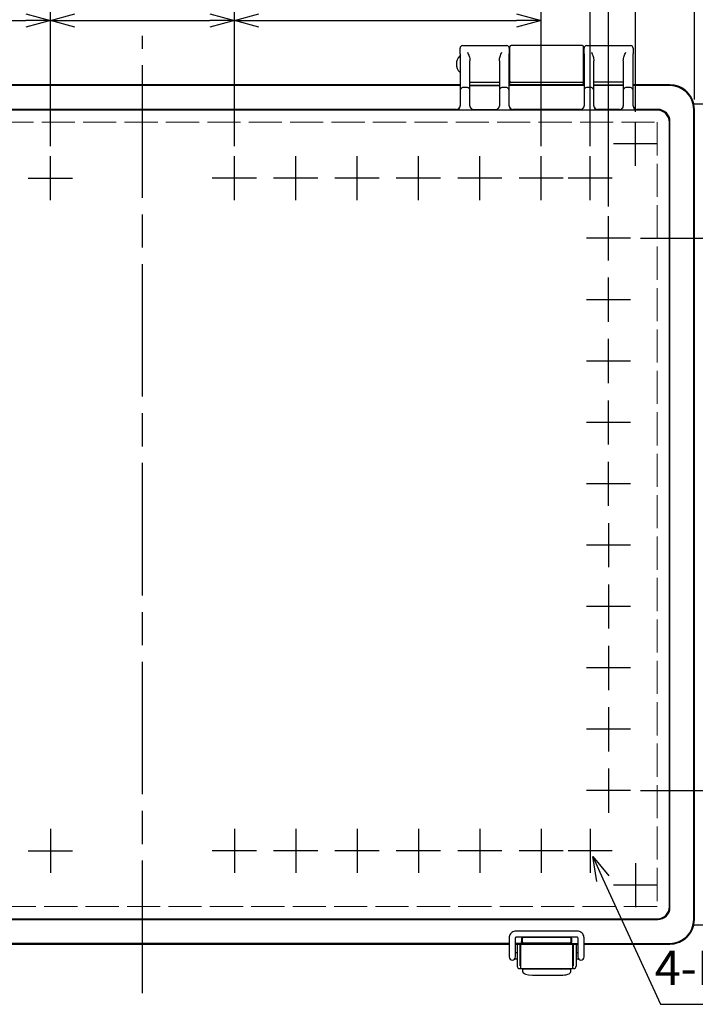
# Model space of a CAD drawing. Units: millimetres. Extents: x 0 to 3677, y 0 to 1260.
# Drawn here: x 566 to 841, y 375 to 776 of the extents above; entities that cross this region are included whole.
import ezdxf

# ---------------------------------------------------------------- set-up
doc = ezdxf.new("R2010")
doc.units = ezdxf.units.MM
doc.header["$LTSCALE"] = 4.5
doc.linetypes.add('AM_ISO02W050x2', pattern=[3.75, 3, -0.75])
doc.linetypes.add('AM_ISO08W050', pattern=[18, 12, -1.5, 3, -1.5])
for name, color, linetype, lineweight in [('AM_5', 3, 'Continuous', 25), ('AM_7', 4, 'AM_ISO08W050', 25), ('ﾄｯﾌﾟｶﾊﾞｰ', 7, 'Continuous', 25), ('ﾄｯﾌﾟｶﾊﾞｰ0', 7, 'AM_ISO02W050x2', 13), ('ﾎﾞﾃﾞｨｰ', 2, 'Continuous', 25), ('ﾗｯﾁ', 3, 'Continuous', 25), ('ﾗｯﾁ金具', 6, 'Continuous', 25)]:
    doc.layers.add(name, color=color, linetype=linetype, lineweight=lineweight)
doc.styles.get("Standard").update_dxf_attribs({"font": 'ISOCP.SHX', "bigfont": 'EXTFONT.SHX'})
doc.dimstyles.new('AM_ISO$0', dxfattribs={"dimscale": 4.5, "dimtxt": 3.5, "dimasz": 2.5, "dimexe": 1, "dimexo": 1, "dimgap": 1.5, "dimtad": 1, "dimdsep": 46, "dimtxsty": 'STANDARD', "dimblk": 'OPEN30', "dimcen": 0, "dimclrd": 3, "dimclre": 3, "dimclrt": 2, "dimadec": 0, "dimazin": 2, "dimtp": 0.1, "dimtm": 0.1, "dimtfac": 0.71, "dimtmove": 0, "dimatfit": 3, "dimldrblk": 'OPEN30', "dimfxl": 1, "dimlwd": -1, "dimlwe": -1, "dimarcsym": 0})
doc.dimstyles.new('AM_ISO$3', dxfattribs={"dimtxt": 3.5, "dimasz": 2.5, "dimexe": 1, "dimexo": 1, "dimgap": 1.5, "dimtad": 1, "dimtoh": 1, "dimdsep": 46, "dimtxsty": 'STANDARD', "dimblk": 'OPEN30', "dimcen": 0, "dimclrd": 3, "dimclre": 3, "dimclrt": 2, "dimadec": 0, "dimazin": 2, "dimtp": 0.1, "dimtm": 0.1, "dimtfac": 0.71, "dimtofl": 0, "dimtmove": 0, "dimatfit": 0, "dimldrblk": 'OPEN30', "dimfxl": 1, "dimlwd": -1, "dimlwe": -1, "dimarcsym": 0})

# ---------------------------------------------------------------- blocks, each defined once
blk = doc.blocks.new('_Open30')
at = {"color": 0, "linetype": 'ByBlock', "lineweight": -2}
for p, q in [((-1, 0.268), (0, 0)), ((0, 0), (-1, -0.268)), ((0, 0), (-1, 0))]:
    blk.add_line(p, q, dxfattribs=at)
blk = doc.blocks.new('*D38')
at = {"layer": 'AM_5', "color": 3}
for p, q in [((803.49, 426.03), (826.97, 374.85)), ((826.97, 374.85), (935.87, 374.85))]:
    blk.add_line(p, q, dxfattribs=at)
at = {"layer": 'Defpoints', "color": 0}
for p in [(797.24, 439.66), (799.33, 435.12)]:
    blk.add_point(p, dxfattribs=at)
at = {"layer": 'AM_5', "color": 3, "xscale": 10, "yscale": 10, "zscale": 10, "rotation": 114.6396066298142}
blk.add_blockref('_Open30', (799.33, 435.12), dxfattribs=at)
at = {"layer": 'AM_5', "color": 2, "insert": (884.42, 387.85), "char_height": 14, "attachment_point": 5}
blk.add_mtext('4-M5ｲﾝｻｰﾄﾅｯﾄ', dxfattribs=at)
blk = doc.blocks.new('*D42')
at = {"layer": 'AM_5', "color": 3}
for p, q in [((453.28, 724.39), (453.28, 779.62)), ((578.28, 724.39), (578.28, 779.62)), ((463.28, 775.62), (568.28, 775.62))]:
    blk.add_line(p, q, dxfattribs=at)
at = {"layer": 'Defpoints', "color": 0}
for p in [(578.28, 775.62), (453.28, 720.39), (578.28, 720.39)]:
    blk.add_point(p, dxfattribs=at)
at = {"layer": 'AM_5', "color": 3, "xscale": 10, "yscale": 10, "zscale": 10, "rotation": 180}
blk.add_blockref('_Open30', (453.28, 775.62), dxfattribs=at)
at = {"layer": 'AM_5', "color": 3, "xscale": 10, "yscale": 10, "zscale": 10}
blk.add_blockref('_Open30', (578.28, 775.62), dxfattribs=at)
at = {"layer": 'AM_5', "color": 2, "insert": (515.78, 788.62), "char_height": 14, "attachment_point": 5}
blk.add_mtext('25×5＝ 125', dxfattribs=at)
blk = doc.blocks.new('*D43')
at = {"layer": 'AM_5', "color": 3}
for p, q in [((653.28, 724.39), (653.28, 779.62)), ((778.28, 724.39), (778.28, 779.62)), ((663.28, 775.62), (768.28, 775.62))]:
    blk.add_line(p, q, dxfattribs=at)
at = {"layer": 'Defpoints', "color": 0}
for p in [(778.28, 775.62), (653.28, 720.39), (778.28, 720.39)]:
    blk.add_point(p, dxfattribs=at)
at = {"layer": 'AM_5', "color": 3, "xscale": 10, "yscale": 10, "zscale": 10, "rotation": 180}
blk.add_blockref('_Open30', (653.28, 775.62), dxfattribs=at)
at = {"layer": 'AM_5', "color": 3, "xscale": 10, "yscale": 10, "zscale": 10}
blk.add_blockref('_Open30', (778.28, 775.62), dxfattribs=at)
at = {"layer": 'AM_5', "color": 2, "insert": (715.78, 788.62), "char_height": 14, "attachment_point": 5}
blk.add_mtext('25×5＝ 125', dxfattribs=at)
blk = doc.blocks.new('*D44')
at = {"layer": 'AM_5', "color": 3}
for p, q in [((578.28, 724.39), (578.28, 779.62)), ((653.28, 724.39), (653.28, 779.62)), ((588.28, 775.62), (643.28, 775.62))]:
    blk.add_line(p, q, dxfattribs=at)
at = {"layer": 'Defpoints', "color": 0}
for p in [(653.28, 775.62), (578.28, 720.39), (653.28, 720.39)]:
    blk.add_point(p, dxfattribs=at)
at = {"layer": 'AM_5', "color": 3, "xscale": 10, "yscale": 10, "zscale": 10, "rotation": 180}
blk.add_blockref('_Open30', (578.28, 775.62), dxfattribs=at)
at = {"layer": 'AM_5', "color": 3, "xscale": 10, "yscale": 10, "zscale": 10}
blk.add_blockref('_Open30', (653.28, 775.62), dxfattribs=at)
at = {"layer": 'AM_5', "color": 2, "insert": (615.78, 788.62), "char_height": 14, "attachment_point": 5}
blk.add_mtext('75', dxfattribs=at)
blk = doc.blocks.new('*D45')
at = {"layer": 'AM_5', "color": 3}
for p, q in [((433.28, 724.39), (433.28, 806.29)), ((798.28, 724.39), (798.28, 806.29)), ((443.28, 802.29), (788.28, 802.29))]:
    blk.add_line(p, q, dxfattribs=at)
at = {"layer": 'Defpoints', "color": 0}
for p in [(798.28, 802.29), (433.28, 720.39), (798.28, 720.39)]:
    blk.add_point(p, dxfattribs=at)
at = {"layer": 'AM_5', "color": 3, "xscale": 10, "yscale": 10, "zscale": 10, "rotation": 180}
blk.add_blockref('_Open30', (433.28, 802.29), dxfattribs=at)
at = {"layer": 'AM_5', "color": 3, "xscale": 10, "yscale": 10, "zscale": 10}
blk.add_blockref('_Open30', (798.28, 802.29), dxfattribs=at)
at = {"layer": 'AM_5', "color": 2, "insert": (615.78, 815.29), "char_height": 14, "attachment_point": 5}
blk.add_mtext('365', dxfattribs=at)
blk = doc.blocks.new('*D46')
at = {"layer": 'AM_5', "color": 3}
for p, q in [((425.78, 699.89), (425.78, 831.23)), ((805.78, 699.89), (805.78, 831.23)), ((435.78, 827.23), (795.78, 827.23))]:
    blk.add_line(p, q, dxfattribs=at)
at = {"layer": 'Defpoints', "color": 0}
for p in [(805.78, 827.23), (425.78, 695.89), (805.78, 695.89)]:
    blk.add_point(p, dxfattribs=at)
at = {"layer": 'AM_5', "color": 3, "xscale": 10, "yscale": 10, "zscale": 10, "rotation": 180}
blk.add_blockref('_Open30', (425.78, 827.23), dxfattribs=at)
at = {"layer": 'AM_5', "color": 3, "xscale": 10, "yscale": 10, "zscale": 10}
blk.add_blockref('_Open30', (805.78, 827.23), dxfattribs=at)
at = {"layer": 'AM_5', "color": 2, "insert": (615.78, 840.23), "char_height": 14, "attachment_point": 5}
blk.add_mtext('380', dxfattribs=at)
blk = doc.blocks.new('*D47')
at = {"layer": 'AM_5', "color": 3}
for p, q in [((414.78, 738.39), (414.78, 857.33)), ((816.78, 738.39), (816.78, 857.33)), ((424.78, 853.33), (806.78, 853.33))]:
    blk.add_line(p, q, dxfattribs=at)
at = {"layer": 'Defpoints', "color": 0}
for p in [(816.78, 853.33), (414.78, 734.39), (816.78, 734.39)]:
    blk.add_point(p, dxfattribs=at)
at = {"layer": 'AM_5', "color": 3, "xscale": 10, "yscale": 10, "zscale": 10, "rotation": 180}
blk.add_blockref('_Open30', (414.78, 853.33), dxfattribs=at)
at = {"layer": 'AM_5', "color": 3, "xscale": 10, "yscale": 10, "zscale": 10}
blk.add_blockref('_Open30', (816.78, 853.33), dxfattribs=at)
at = {"layer": 'AM_5', "color": 2, "insert": (615.78, 866.33), "char_height": 14, "attachment_point": 5}
blk.add_mtext('402', dxfattribs=at)
blk = doc.blocks.new('*D48')
at = {"layer": 'AM_5', "color": 3}
for p, q in [((390.78, 743.39), (390.78, 882.26)), ((840.78, 743.39), (840.78, 882.26)), ((400.78, 878.26), (830.78, 878.26))]:
    blk.add_line(p, q, dxfattribs=at)
at = {"layer": 'Defpoints', "color": 0}
for p in [(840.78, 878.26), (390.78, 739.39), (840.78, 739.39)]:
    blk.add_point(p, dxfattribs=at)
at = {"layer": 'AM_5', "color": 3, "xscale": 10, "yscale": 10, "zscale": 10, "rotation": 180}
blk.add_blockref('_Open30', (390.78, 878.26), dxfattribs=at)
at = {"layer": 'AM_5', "color": 3, "xscale": 10, "yscale": 10, "zscale": 10}
blk.add_blockref('_Open30', (840.78, 878.26), dxfattribs=at)
at = {"layer": 'AM_5', "color": 2, "insert": (615.78, 891.26), "char_height": 14, "attachment_point": 5}
blk.add_mtext('450', dxfattribs=at)
blk = doc.blocks.new('*D58')
at = {"layer": 'AM_5', "color": 3}
for p, q in [((818.78, 686.89), (891.64, 686.89)), ((887.64, 676.89), (887.64, 471.89)), ((818.78, 461.89), (891.64, 461.89))]:
    blk.add_line(p, q, dxfattribs=at)
at = {"layer": 'Defpoints', "color": 0}
for p in [(814.78, 686.89), (814.78, 461.89), (887.64, 461.89)]:
    blk.add_point(p, dxfattribs=at)
at = {"layer": 'AM_5', "color": 3, "xscale": 10, "yscale": 10, "zscale": 10}
for p, rotation in [((887.64, 686.89), 90), ((887.64, 461.89), 270)]:
    blk.add_blockref('_Open30', p, dxfattribs=dict(at, rotation=rotation))
at = {"layer": 'AM_5', "color": 2, "insert": (874.63, 574.39), "char_height": 14, "attachment_point": 5, "rotation": 90}
blk.add_mtext('25×9= 225', dxfattribs=at)

msp = doc.modelspace()

# ---------------------------------------------------------------- linework, layer by layer
at = {"layer": 'AM_7'}
for p, q in [((615.783, 379.391), (615.783, 769.391)), ((816.783, 716.391), (816.783, 734.391)), ((825.783, 725.391), (807.783, 725.391)), ((578.283, 702.391), (578.283, 720.391)), ((653.283, 702.391), (653.283, 720.391)), ((678.283, 702.391), (678.283, 720.391)), ((703.283, 702.391), (703.283, 720.391)), ((728.283, 702.391), (728.283, 720.391)), ((753.283, 702.391), (753.283, 720.391)), ((778.283, 702.391), (778.283, 720.391)), ((798.283, 702.391), (798.283, 720.391)), ((569.283, 711.391), (587.283, 711.391)), ((662.283, 711.391), (644.283, 711.391)), ((687.283, 711.391), (669.283, 711.391)), ((712.283, 711.391), (694.283, 711.391)), ((737.283, 711.391), (719.283, 711.391)), ((762.283, 711.391), (744.283, 711.391)), ((787.283, 711.391), (769.283, 711.391)), ((807.283, 711.391), (789.283, 711.391)), ((805.783, 677.891), (805.783, 695.891)), ((814.783, 686.891), (796.783, 686.891)), ((805.783, 652.891), (805.783, 670.891)), ((814.783, 661.891), (796.783, 661.891)), ((805.783, 627.891), (805.783, 645.891)), ((814.783, 636.891), (796.783, 636.891)), ((805.783, 602.891), (805.783, 620.891)), ((814.783, 611.891), (796.783, 611.891)), ((805.783, 577.891), (805.783, 595.891)), ((814.783, 586.891), (796.783, 586.891)), ((805.783, 570.891), (805.783, 552.891)), ((814.783, 561.891), (796.783, 561.891)), ((805.783, 545.891), (805.783, 527.891)), ((814.783, 536.891), (796.783, 536.891)), ((805.783, 520.891), (805.783, 502.891)), ((814.783, 511.891), (796.783, 511.891)), ((805.783, 495.891), (805.783, 477.891)), ((814.783, 486.891), (796.783, 486.891)), ((805.783, 470.891), (805.783, 452.891)), ((814.783, 461.891), (796.783, 461.891)), ((578.283, 446.391), (578.283, 428.391)), ((653.283, 446.391), (653.283, 428.391)), ((678.283, 446.391), (678.283, 428.391)), ((703.283, 446.391), (703.283, 428.391)), ((728.283, 446.391), (728.283, 428.391)), ((753.283, 446.391), (753.283, 428.391)), ((778.283, 446.391), (778.283, 428.391)), ((798.283, 446.391), (798.283, 428.391)), ((569.283, 437.391), (587.283, 437.391)), ((662.283, 437.391), (644.283, 437.391)), ((687.283, 437.391), (669.283, 437.391)), ((712.283, 437.391), (694.283, 437.391)), ((737.283, 437.391), (719.283, 437.391)), ((762.283, 437.391), (744.283, 437.391)), ((787.283, 437.391), (769.283, 437.391)), ((807.283, 437.391), (789.283, 437.391)), ((816.783, 432.391), (816.783, 414.391)), ((825.783, 423.391), (807.783, 423.391))]:
    msp.add_line(p, q, dxfattribs=at)
at = {"layer": 'ﾄｯﾌﾟｶﾊﾞｰ'}
for p, q in [((745.283, 762.069), (745.283, 764.391)), ((746.283, 765.391), (764.283, 765.391)), ((765.283, 764.391), (765.283, 762.069)), ((795.783, 762.069), (795.783, 764.391)), ((796.783, 765.391), (814.783, 765.391)), ((815.783, 764.391), (815.783, 762.069)), ((745.283, 762.069), (745.283, 747.148)), ((749.283, 747.148), (749.283, 759.203)), ((761.283, 759.203), (761.283, 747.148)), ((765.283, 747.148), (765.283, 762.069)), ((795.783, 762.069), (795.783, 747.148)), ((799.783, 747.148), (799.783, 759.203)), ((811.783, 759.203), (811.783, 747.148)), ((815.783, 747.148), (815.783, 762.069)), ((749.283, 750.543), (761.283, 750.543)), ((811.783, 750.543), (799.783, 750.543)), ((745.283, 749.391), (486.283, 749.391)), ((745.283, 749.109), (486.283, 749.109)), ((745.283, 747.148), (745.283, 740.786)), ((748.283, 748.386), (746.283, 748.386)), ((749.283, 749.339), (761.283, 749.339)), ((749.283, 749.109), (761.283, 749.109)), ((749.283, 740.786), (749.283, 747.148)), ((761.283, 747.148), (761.283, 740.786)), ((764.283, 748.386), (762.283, 748.386)), ((795.783, 749.391), (765.283, 749.391)), ((795.783, 749.109), (765.283, 749.109)), ((765.283, 740.786), (765.283, 747.148)), ((795.783, 747.148), (795.783, 740.786)), ((798.783, 748.386), (796.783, 748.386)), ((811.783, 749.339), (799.783, 749.339)), ((811.783, 749.109), (799.783, 749.109)), ((799.783, 740.786), (799.783, 747.148)), ((811.783, 747.148), (811.783, 740.786)), ((814.783, 748.386), (812.783, 748.386)), ((830.783, 749.391), (815.783, 749.391)), ((830.783, 749.109), (815.783, 749.109)), ((815.783, 740.786), (815.783, 747.148)), ((825.546, 739.154), (406.02, 739.154)), ((743.783, 739.417), (487.783, 739.417)), ((743.783, 739.417), (743.783, 739.287)), ((745.783, 739.252), (748.783, 739.252)), ((750.783, 739.417), (759.783, 739.417)), ((750.783, 739.287), (750.783, 739.417)), ((759.783, 739.417), (759.783, 739.287)), ((761.783, 739.252), (764.783, 739.252)), ((794.283, 739.417), (766.783, 739.417)), ((766.783, 739.287), (766.783, 739.417)), ((794.283, 739.417), (794.283, 739.287)), ((796.283, 739.252), (799.283, 739.252)), ((810.283, 739.417), (801.283, 739.417)), ((801.283, 739.287), (801.283, 739.417)), ((810.283, 739.417), (810.283, 739.287)), ((812.283, 739.252), (815.283, 739.252)), ((817.283, 739.287), (817.283, 739.417)), ((825.81, 739.417), (817.283, 739.417)), ((840.501, 409.391), (840.501, 739.391)), ((840.783, 409.391), (840.783, 739.391)), ((830.546, 414.628), (830.546, 734.154)), ((830.809, 414.364), (830.809, 734.418)), ((405.756, 409.365), (825.81, 409.365)), ((406.02, 409.628), (825.546, 409.628)), ((770.382, 401.672), (770.382, 401.742)), ((770.54, 401.584), (770.54, 400.398)), ((790.026, 402.084), (771.04, 402.084)), ((790.526, 400.398), (790.526, 401.584)), ((790.684, 401.742), (790.684, 401.672)), ((765.283, 399.673), (466.283, 399.673)), ((535.215, 399.391), (765.283, 399.391)), ((770.814, 399.673), (767.783, 399.673)), ((767.783, 399.391), (793.283, 399.391)), ((770.814, 399.673), (771.04, 399.898)), ((771.04, 399.898), (790.026, 399.898)), ((790.026, 399.898), (790.251, 399.673)), ((790.251, 399.673), (793.283, 399.673)), ((795.783, 399.673), (830.783, 399.673)), ((795.783, 399.391), (830.783, 399.391))]:
    msp.add_line(p, q, dxfattribs=at)
for centre, radius, start, end in [((746.283, 764.391), 1, 90, 180), ((764.283, 764.391), 1, 0, 90), ((796.783, 764.391), 1, 90, 180), ((814.783, 764.391), 1, 0, 90), ((830.783, 739.391), 10, 0, 90), ((830.783, 739.391), 9.718, 0, 90), ((830.783, 409.391), 10, 270, 0), ((830.783, 409.391), 9.718, 270, 0)]:
    msp.add_arc(centre, radius, start, end, dxfattribs=at)
for centre, major_axis, ratio, start_param, end_param in [((746.283, 747.148), (0, 1.099), 0.9097064, 0.6981317, 1.5707963), ((746.283, 747.743), (-0.957, -0.554), 0.5261512, 4.4167943, 5.114926), ((748.283, 747.743), (0.957, -0.554), 0.5261512, 1.1682594, 1.8663911), ((748.283, 747.148), (0, 1.099), 0.9097064, 4.712389, 5.5850536), ((762.283, 747.148), (0, 1.099), 0.9097064, 0.6981317, 1.5707963), ((762.283, 747.743), (-0.957, -0.554), 0.5261512, 4.4167943, 5.114926), ((764.283, 747.743), (0.957, -0.554), 0.5261512, 1.1682594, 1.8663911), ((764.283, 747.148), (0, 1.099), 0.9097064, 4.712389, 5.5850536), ((796.783, 747.148), (0, 1.099), 0.9097064, 0.6981317, 1.5707963), ((796.783, 747.743), (-0.957, -0.554), 0.5261512, 4.4167943, 5.114926), ((798.783, 747.743), (0.957, -0.554), 0.5261512, 1.1682594, 1.8663911), ((798.783, 747.148), (0, 1.099), 0.9097064, 4.712389, 5.5850536), ((812.783, 747.148), (0, 1.099), 0.9097064, 0.6981317, 1.5707963), ((812.783, 747.743), (-0.957, -0.554), 0.5261512, 4.4167943, 5.114926), ((814.783, 747.743), (0.957, -0.554), 0.5261512, 1.1682594, 1.8663911), ((814.783, 747.148), (0, 1.099), 0.9097064, 4.712389, 5.5850536), ((743.783, 740.917), (0, -1.5), 0.9998477, 0, 1.5707963), ((743.783, 740.786), (1.5, 0), 0.9998477, 4.712389, 6.2831853), ((745.783, 739.287), (2, 0), 0.0174551, 3.1415927, 4.712389), ((748.783, 739.287), (2, 0), 0.0174551, 4.712389, 6.2831853), ((750.783, 740.917), (0, -1.5), 0.9998477, 4.712389, 6.2831853), ((750.783, 740.786), (-1.5, 0), 0.9998477, 0, 1.5707963), ((759.783, 740.917), (0, -1.5), 0.9998477, 0, 1.5707963), ((759.783, 740.786), (1.5, 0), 0.9998477, 4.712389, 6.2831853), ((761.783, 739.287), (2, 0), 0.0174551, 3.1415927, 4.712389), ((764.783, 739.287), (2, 0), 0.0174551, 4.712389, 6.2831853), ((766.783, 740.917), (0, -1.5), 0.9998477, 4.712389, 6.2831853), ((766.783, 740.786), (-1.5, 0), 0.9998477, 0, 1.5707963), ((794.283, 740.917), (0, -1.5), 0.9998477, 0, 1.5707963), ((794.283, 740.786), (1.5, 0), 0.9998477, 4.712389, 6.2831853), ((796.283, 739.287), (2, 0), 0.0174551, 3.1415927, 4.712389), ((799.283, 739.287), (2, 0), 0.0174551, 4.712389, 6.2831853), ((801.283, 740.917), (0, -1.5), 0.9998477, 4.712389, 6.2831853), ((801.283, 740.786), (-1.5, 0), 0.9998477, 0, 1.5707963), ((810.283, 740.917), (0, -1.5), 0.9998477, 0, 1.5707963), ((810.283, 740.786), (1.5, 0), 0.9998477, 4.712389, 6.2831853), ((812.283, 739.287), (2, 0), 0.0174551, 3.1415927, 4.712389), ((815.283, 739.287), (2, 0), 0.0174551, 4.712389, 6.2831853), ((817.283, 740.917), (0, -1.5), 0.9998477, 4.712389, 6.2831853), ((817.283, 740.786), (-1.5, 0), 0.9998477, 0, 1.5707963), ((825.546, 734.154), (-3.536, 3.536), 0.9996955, 3.9271431, 5.4976349), ((825.808, 734.416), (3.537, 3.537), 0.9996955, 5.4979394, 7.0684312), ((825.546, 414.628), (3.536, 3.536), 0.9996955, 3.9271431, 5.4976349), ((825.808, 414.366), (3.537, -3.537), 0.9996955, 5.4979394, 7.0684312), ((770.312, 401.672), (0, 2), 0.0349208, 3.898773, 4.712389), ((770.882, 401.741), (-0.354, 0.354), 0.9987828, 6.0514563, 7.0679745), ((771.04, 401.584), (-0.354, -0.354), 0.9987828, 3.9275998, 5.4971782), ((790.026, 401.584), (-0.354, 0.354), 0.9987828, 3.9275998, 5.4971782), ((790.183, 401.741), (0.354, 0.354), 0.9987828, 5.4983961, 6.5149143), ((790.754, 401.672), (0, -2), 0.0349208, 4.712389, 5.5260049), ((771.04, 400.398), (0.354, -0.354), 0.9987828, 3.9275998, 5.4971782), ((790.026, 400.398), (0.354, 0.354), 0.9987828, 3.9275998, 5.4971782)]:
    msp.add_ellipse(centre, major_axis=major_axis, ratio=ratio, start_param=start_param, end_param=end_param, dxfattribs=at)
for points, knots in [([(748.283, 762.712), (748.505, 762.246), (748.748, 761.691), (749.135, 760.487), (749.283, 759.84), (749.283, 759.203)], [0, 0, 0, 0, 0.19405136, 0.19405136, 0.38810271, 0.38810271, 0.38810271, 0.38810271]), ([(761.283, 759.203), (761.283, 759.773), (761.421, 760.424), (761.669, 761.24), (761.785, 761.562), (762.033, 762.173), (762.164, 762.462), (762.283, 762.712)], [0.80488616, 0.80488616, 0.80488616, 0.80488616, 0.97862686, 0.97862686, 1.08296443, 1.08296443, 1.18730201, 1.18730201, 1.18730201, 1.18730201]), ([(798.783, 762.712), (798.902, 762.462), (799.033, 762.173), (799.281, 761.562), (799.397, 761.24), (799.645, 760.424), (799.783, 759.773), (799.783, 759.203)], [0, 0, 0, 0, 0.10433758, 0.10433758, 0.20867516, 0.20867516, 0.38241585, 0.38241585, 0.38241585, 0.38241585]), ([(811.783, 759.203), (811.783, 759.84), (811.931, 760.487), (812.318, 761.691), (812.561, 762.246), (812.783, 762.712)], [0.80488616, 0.80488616, 0.80488616, 0.80488616, 0.99893752, 0.99893752, 1.19298888, 1.19298888, 1.19298888, 1.19298888]), ([(770.814, 399.673), (770.71, 399.681), (770.597, 399.729), (770.421, 399.913), (770.354, 400.049), (770.36, 400.218)], [0, 0, 0, 0, 0.07410768, 0.07410768, 0.14812322, 0.14812322, 0.14812322, 0.14812322]), ([(790.706, 400.218), (790.711, 400.069), (790.65, 399.929), (790.494, 399.744), (790.362, 399.681), (790.251, 399.673)], [0.32709498, 0.32709498, 0.32709498, 0.32709498, 0.3923852, 0.3923852, 0.47129682, 0.47129682, 0.47129682, 0.47129682])]:
    msp.add_open_spline(points, degree=3, knots=knots, dxfattribs=at)
at = {"layer": 'ﾄｯﾌﾟｶﾊﾞｰ0'}
msp.add_lwpolyline([(406.02, 734.154), (825.546, 734.154), (825.546, 414.628), (406.02, 414.628)], close=True, dxfattribs=at)
at = {"layer": 'ﾎﾞﾃﾞｨｰ'}
for p, q in [((765.533, 749.391), (765.533, 764.891)), ((795.033, 765.391), (766.033, 765.391)), ((795.533, 749.391), (795.533, 764.891)), ((765.283, 760.391), (765.533, 760.391)), ((795.533, 760.391), (795.783, 760.391)), ((765.283, 755.391), (765.533, 755.391)), ((795.533, 755.391), (795.783, 755.391)), ((795.033, 750.391), (766.033, 750.391)), ((486.283, 749.391), (745.283, 749.391)), ((765.283, 749.391), (765.533, 749.391)), ((795.533, 749.391), (795.783, 749.391)), ((815.783, 749.391), (830.783, 749.391)), ((840.527, 741.641), (844.483, 741.641)), ((844.483, 407.141), (840.527, 407.141)), ((765.283, 399.391), (535.252, 399.391)), ((770.033, 399.391), (767.783, 399.391)), ((793.283, 399.391), (791.033, 399.391)), ((830.783, 399.391), (795.783, 399.391))]:
    msp.add_line(p, q, dxfattribs=at)
for centre, radius, start, end in [((766.033, 764.891), 0.5, 90, 180), ((795.033, 764.891), 0.5, 0, 90), ((748.616, 757.891), 4.833, 136.49815, 223.50185), ((745.183, 761.149), 0.1, 0, 136.49815), ((745.183, 754.633), 0.1, 223.50185, 0), ((766.033, 750.891), 0.5, 180, 270), ((795.033, 750.891), 0.5, 270, 0), ((830.783, 739.391), 10, 13.00288, 90), ((830.783, 409.391), 10, 270, 346.99712)]:
    msp.add_arc(centre, radius, start, end, dxfattribs=at)
at = {"layer": 'ﾗｯﾁ'}
for p, q in [((770.033, 389.391), (770.033, 399.391)), ((791.033, 399.391), (791.033, 389.391)), ((770.033, 389.391), (791.033, 389.391))]:
    msp.add_line(p, q, dxfattribs=at)
at = {"layer": 'ﾗｯﾁ金具'}
for p, q in [((765.283, 401.917), (765.283, 394.145)), ((767.783, 394.145), (767.783, 401.917)), ((793.033, 404.667), (768.033, 404.667)), ((793.033, 402.167), (768.033, 402.167)), ((793.283, 401.917), (793.283, 394.145)), ((795.783, 394.145), (795.783, 401.917)), ((768.533, 399.391), (768.533, 390.391)), ((769.733, 390.591), (769.733, 399.391)), ((791.333, 399.391), (791.333, 390.591)), ((792.533, 399.391), (792.533, 390.391)), ((767.53, 393.391), (768.533, 393.391)), ((767.783, 395.891), (768.533, 395.891)), ((769.733, 395.891), (770.033, 395.891)), ((769.733, 393.391), (770.033, 393.391)), ((791.033, 395.891), (791.333, 395.891)), ((791.033, 393.391), (791.333, 393.391)), ((792.533, 395.891), (793.283, 395.891)), ((792.533, 393.391), (793.536, 393.391)), ((769.533, 389.391), (770.033, 389.391)), ((770.033, 390.591), (769.733, 390.591)), ((770.733, 389.391), (770.733, 388.024)), ((770.733, 389.334), (790.333, 389.334)), ((790.333, 388.024), (790.333, 389.391)), ((791.333, 390.591), (791.033, 390.591)), ((791.533, 389.391), (791.033, 389.391)), ((774.733, 386.691), (786.333, 386.691))]:
    msp.add_line(p, q, dxfattribs=at)
for centre, radius, start, end in [((766.533, 394.145), 1.25, 180, 0), ((794.533, 394.145), 1.25, 180, 0), ((769.533, 390.391), 1, 180, 270), ((791.533, 390.391), 1, 270, 0)]:
    msp.add_arc(centre, radius, start, end, dxfattribs=at)
for centre, start_param, end_param in [((774.733, 388.024), 0, 1.5707963), ((786.333, 388.024), 1.5707963, 3.1415927)]:
    msp.add_ellipse(centre, major_axis=(-4, 0), ratio=0.3331996, start_param=start_param, end_param=end_param, dxfattribs=at)
for points, knots in [([(768.033, 404.667), (767.745, 404.667), (767.457, 404.622), (766.909, 404.444), (766.65, 404.311), (766.184, 403.973), (765.978, 403.767), (765.639, 403.301), (765.507, 403.041), (765.329, 402.493), (765.283, 402.205), (765.283, 401.917)], [1.5707963, 1.5707963, 1.5707963, 1.5707963, 1.8849556, 1.8849556, 2.1991149, 2.1991149, 2.5132741, 2.5132741, 2.8274334, 2.8274334, 3.1415927, 3.1415927, 3.1415927, 3.1415927]), ([(768.033, 402.167), (768.007, 402.167), (767.981, 402.163), (767.931, 402.147), (767.907, 402.135), (767.865, 402.104), (767.846, 402.085), (767.815, 402.043), (767.803, 402.019), (767.787, 401.97), (767.783, 401.944), (767.783, 401.917)], [1.5707963, 1.5707963, 1.5707963, 1.5707963, 1.8849556, 1.8849556, 2.1991149, 2.1991149, 2.5132741, 2.5132741, 2.8274334, 2.8274334, 3.1415927, 3.1415927, 3.1415927, 3.1415927]), ([(795.783, 401.917), (795.783, 402.205), (795.737, 402.493), (795.559, 403.041), (795.427, 403.301), (795.088, 403.767), (794.882, 403.973), (794.416, 404.311), (794.157, 404.444), (793.609, 404.622), (793.321, 404.667), (793.033, 404.667)], [0, 0, 0, 0, 0.3141593, 0.3141593, 0.6283185, 0.6283185, 0.9424778, 0.9424778, 1.2566371, 1.2566371, 1.5707963, 1.5707963, 1.5707963, 1.5707963]), ([(793.283, 401.917), (793.283, 401.944), (793.279, 401.97), (793.263, 402.019), (793.251, 402.043), (793.22, 402.085), (793.201, 402.104), (793.159, 402.135), (793.135, 402.147), (793.085, 402.163), (793.059, 402.167), (793.033, 402.167)], [0, 0, 0, 0, 0.3141593, 0.3141593, 0.6283185, 0.6283185, 0.9424778, 0.9424778, 1.2566371, 1.2566371, 1.5707963, 1.5707963, 1.5707963, 1.5707963])]:
    msp.add_open_spline(points, degree=3, knots=knots, dxfattribs=at)

# ---------------------------------------------------------------- dimensions: what is measured, and where the dimension line sits
at = {"layer": 'AM_5'}
for base, p1, p2, picture, middle in [((840.783, 878.264), (390.783, 739.391), (840.783, 739.391), '*D48', (615.783, 878.264)), ((816.783, 853.327), (414.783, 734.391), (816.783, 734.391), '*D47', (615.783, 853.327)), ((805.783, 827.23), (425.783, 695.891), (805.783, 695.891), '*D46', (615.783, 827.23)), ((798.283, 802.293), (433.283, 720.391), (798.283, 720.391), '*D45', (615.783, 802.293)), ((653.283, 775.615), (578.283, 720.391), (653.283, 720.391), '*D44', (615.783, 775.615))]:
    dim = msp.add_linear_dim(base=base, p1=p1, p2=p2, dimstyle='AM_ISO$0', override={"dimscale": 4, "dimdec": 2}, dxfattribs=at)
    dim.commit()
    dim.dimension.update_dxf_attribs({"geometry": picture, "text_midpoint": middle, "dimtype": 160})
for base, p1, p2, picture, middle in [((578.283, 775.615), (453.283, 720.391), (578.283, 720.391), '*D42', (515.783, 775.615)), ((778.283, 775.615), (653.283, 720.391), (778.283, 720.391), '*D43', (715.783, 775.615))]:
    dim = msp.add_linear_dim(base=base, p1=p1, p2=p2, text='25×5＝ <>', dimstyle='AM_ISO$0', override={"dimscale": 4, "dimdec": 2}, dxfattribs=at)
    dim.commit()
    dim.dimension.update_dxf_attribs({"geometry": picture, "text_midpoint": middle, "dimtype": 160})
dim = msp.add_linear_dim(base=(887.635, 461.891), p1=(814.783, 686.891), p2=(814.783, 461.891), angle=90, text='25×9= <>', dimstyle='AM_ISO$0', override={"dimscale": 4, "dimdec": 2}, dxfattribs=at)
dim.commit()
dim.dimension.update_dxf_attribs({"geometry": '*D58', "text_midpoint": (887.635, 574.391), "dimtype": 160})
dim = msp.add_diameter_dim_2p(p1=(797.241, 439.663), p2=(799.325, 435.119), text='4-M5ｲﾝｻｰﾄﾅｯﾄ', dimstyle='AM_ISO$3', override={"dimscale": 4}, dxfattribs=at)
dim.commit()
dim.dimension.update_dxf_attribs({"geometry": '*D38', "text_midpoint": (884.419, 374.85), "dimtype": 163})

doc.saveas('drawing.dxf')
